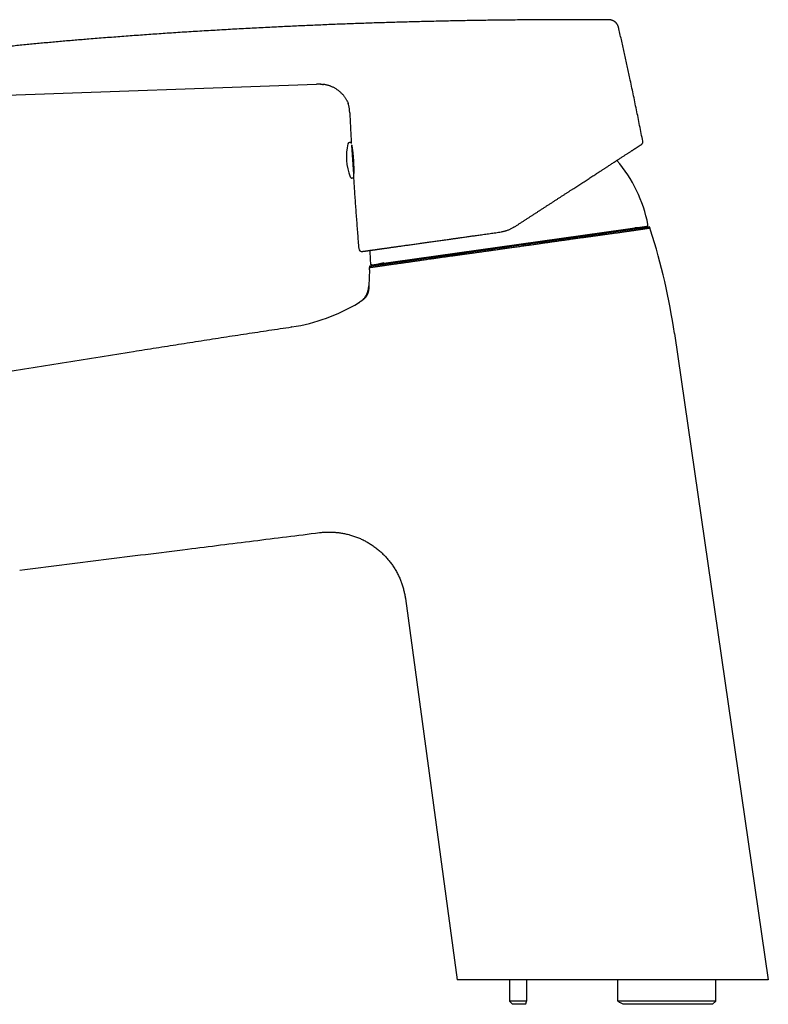
# Model space of a CAD drawing. Units: millimetres. Extents: x 8 to 729, y 12 to 502.
# Drawn here: x 107 to 229, y 342 to 502 of the extents above; entities that cross this region are included whole.
import ezdxf

# ---------------------------------------------------------------- set-up
doc = ezdxf.new("R2010")
doc.units = ezdxf.units.MM

msp = doc.modelspace()

# ---------------------------------------------------------------- linework, layer by layer
at = {"color": 7, "linetype": 'Continuous', "lineweight": 30}
for p, q in [((98.63, 490), (155.32, 491.98)), ((155.95, 491.99), (155.99, 491.99)), ((156.41, 491.96), (156.44, 491.95)), ((160.29, 489.28), (160.29, 489.26)), ((160.48, 488.81), (160.48, 488.79)), ((161.02, 482.09), (161.35, 477.38)), ((161.33, 476.73), (161.33, 476.73)), ((163.92, 462.38), (209.45, 468.78)), ((164.31, 462.64), (209.01, 468.92)), ((209.45, 468.78), (207.06, 468.65)), ((209.51, 468.6), (209.45, 468.78)), ((166.26, 462.92), (163.92, 462.38)), ((163.91, 461.81), (163.82, 459.18)), ((163.92, 462.38), (163.91, 462.19)), ((163.82, 459.18), (163.81, 459.18)), ((163.81, 459.16), (163.81, 459.18)), ((163.81, 459.17), (163.81, 459.18)), ((163.81, 459.17), (163.81, 459.16)), ((163.81, 459.16), (163.81, 459.14)), ((151.31, 452.52), (151.27, 452.52)), ((151.28, 452.51), (151.27, 452.52)), ((213.49, 451.46), (228.73, 346.36)), ((169.06, 411.08), (169.06, 411.07)), ((169.7, 408.67), (169.75, 408.35)), ((169.75, 408.35), (178.18, 346.36)), ((186.69, 346.36), (186.69, 342.86)), ((189.46, 346.36), (189.46, 342.86)), ((204.26, 342.86), (204.26, 346.36)), ((220.19, 342.86), (220.19, 346.36)), ((186.69, 342.86), (187.19, 342.36)), ((189.46, 342.86), (186.69, 342.86)), ((220.19, 342.86), (204.26, 342.86)), ((219.69, 342.36), (220.19, 342.86)), ((189.3, 342.36), (187.19, 342.36)), ((219.69, 342.36), (205.17, 342.36))]:
    msp.add_line(p, q, dxfattribs=at)
at = {"color": 7, "linetype": 'Continuous', "lineweight": 30, "flags": 128}
for points in [[(163.81, 459.16), (163.81, 459.16), (163.81, 459.16), (163.81, 459.16), (163.81, 459.16), (163.81, 459.16), (163.81, 459.16), (163.81, 459.16), (163.81, 459.16)], [(163.81, 459.16), (163.81, 459.16)]]:
    msp.add_lwpolyline(points, dxfattribs=at)
at = {"color": 7, "linetype": 'Continuous', "lineweight": 30}
for centre, radius, start, end in [((169.17, 480.22), 9, 166.5585, 201.4417), ((160.71, 482.24), 0.3, 27.4226, 166.5585), ((186.8, 464.78), 22.8, 11.081, 40.5521), ((161.07, 477.04), 0.3, 201.4417, 330.3519), ((208.98, 469.12), 0.2, 278, 11.0434), ((110.68, 436.54), 103.88, 8.2525, 17.7671), ((162.68, 465.29), 0.5, 184.7184, 278), ((186.8, 464.78), 22.8, 179.5125, 184.9191), ((164.28, 462.84), 0.2, 184.9566, 278), ((158.92, 461.98), 5, 358, 2.3544), ((147.03, 481.32), 29.11, 278.4618, 301.3126), ((160.56, 459.28), 3.25, 299.3777, 303.8725)]:
    msp.add_arc(centre, radius, start, end, dxfattribs=at)
for points, knots in [([(202.59, 502.47), (201.86, 502.47), (200.18, 502.48), (197.56, 502.49), (194.72, 502.48), (191.87, 502.47), (189.02, 502.45), (186.22, 502.42), (183.48, 502.39), (180.79, 502.35), (178.1, 502.3), (175.41, 502.24), (172.72, 502.18), (170.03, 502.11), (167.35, 502.03), (164.67, 501.95), (161.99, 501.86), (159.33, 501.76), (156.68, 501.65), (154.05, 501.54), (151.42, 501.42), (148.72, 501.29), (145.94, 501.15), (143.1, 501), (140.26, 500.84), (137.41, 500.67), (134.57, 500.5), (131.78, 500.32), (129.05, 500.13), (126.37, 499.94), (123.69, 499.74), (121.01, 499.54), (118.48, 499.34), (116.1, 499.14), (113.86, 498.95), (111.63, 498.75), (109.4, 498.54), (107.17, 498.32), (105.1, 498.11), (103.19, 497.92), (101.43, 497.73), (99.68, 497.53), (97.93, 497.33), (96.39, 497.15), (95.44, 497.03), (95.07, 496.99)], [0, 0, 0, 0, 0.0202681, 0.0466678, 0.0730791, 0.0995058, 0.1259514, 0.1524188, 0.1773956, 0.2023876, 0.2273833, 0.2523709, 0.2773383, 0.3022732, 0.3271683, 0.3520411, 0.3769171, 0.4018082, 0.4262658, 0.4507294, 0.4751947, 0.499661, 0.5260848, 0.5525132, 0.5789478, 0.6053896, 0.6318385, 0.6582926, 0.6832381, 0.7081852, 0.7331325, 0.7580789, 0.783025, 0.8038147, 0.8246069, 0.8454029, 0.8662042, 0.8870123, 0.907829, 0.9241919, 0.9405621, 0.9569393, 0.973314, 0.9896706, 1, 1, 1, 1]), ([(204.46, 500.99), (204.45, 501.04), (204.43, 501.12), (204.39, 501.25), (204.35, 501.38), (204.31, 501.5), (204.26, 501.61), (204.2, 501.71), (204.14, 501.8), (204.07, 501.89), (204, 501.97), (203.92, 502.05), (203.84, 502.12), (203.75, 502.19), (203.66, 502.24), (203.56, 502.3), (203.46, 502.34), (203.36, 502.38), (203.25, 502.41), (203.13, 502.44), (203, 502.46), (202.87, 502.47), (202.73, 502.47), (202.65, 502.47), (202.6, 502.47)], [0, 0, 0, 0, 0.0500202, 0.1000241, 0.1500307, 0.2000437, 0.2500291, 0.2916942, 0.3333671, 0.3750386, 0.4167048, 0.4583579, 0.4999969, 0.5416338, 0.5832838, 0.6249489, 0.6666222, 0.7082993, 0.7499693, 0.7999577, 0.8499699, 0.8999761, 0.9499803, 1, 1, 1, 1]), ([(208.34, 482.71), (208.17, 483.57), (207.83, 485.28), (207.31, 487.84), (206.78, 490.41), (206.27, 492.78), (205.8, 494.97), (205.36, 496.98), (204.91, 498.99), (204.61, 500.33), (204.46, 500.99)], [0, 0, 0, 0, 0.14, 0.28, 0.42, 0.56, 0.67, 0.78, 0.89, 1, 1, 1, 1]), ([(155.99, 491.99), (155.99, 491.99), (155.91, 491.99), (155.76, 491.99), (155.54, 491.98), (155.39, 491.98), (155.32, 491.98)], [0, 0, 0, 0, 0.024428, 0.349623, 0.6748, 1, 1, 1, 1]), ([(155.95, 491.99), (155.97, 491.99), (156.06, 491.99), (156.21, 491.98), (156.35, 491.97), (156.43, 491.96), (156.45, 491.95)], [0, 0, 0, 0, 0.135241, 0.515959, 0.896717, 1, 1, 1, 1]), ([(160.29, 489.26), (160.29, 489.27), (160.26, 489.33), (160.2, 489.46), (160.1, 489.63), (159.99, 489.8), (159.87, 489.96), (159.75, 490.12), (159.62, 490.27), (159.48, 490.42), (159.34, 490.56), (159.19, 490.69), (159.04, 490.83), (158.87, 490.96), (158.69, 491.1), (158.5, 491.22), (158.31, 491.34), (158.11, 491.44), (157.91, 491.54), (157.71, 491.63), (157.51, 491.71), (157.3, 491.78), (157.08, 491.84), (156.86, 491.89), (156.64, 491.93), (156.49, 491.95), (156.41, 491.96), (156.41, 491.96)], [0, 0, 0, 0, 0.003342, 0.043928, 0.084524, 0.125139, 0.165769, 0.206401, 0.247019, 0.287628, 0.328237, 0.368848, 0.409463, 0.454949, 0.500434, 0.54592, 0.591408, 0.636903, 0.681587, 0.726262, 0.770925, 0.81558, 0.861052, 0.906532, 0.952017, 0.997504, 1, 1, 1, 1]), ([(160.29, 489.27), (160.29, 489.27), (160.33, 489.2), (160.38, 489.08), (160.43, 488.93), (160.47, 488.84), (160.48, 488.8), (160.48, 488.79)], [0, 0, 0, 0, 0.056963, 0.450792, 0.713684, 0.976836, 1, 1, 1, 1]), ([(160.71, 487.34), (160.7, 487.4), (160.7, 487.54), (160.68, 487.74), (160.66, 487.94), (160.64, 488.14), (160.61, 488.33), (160.56, 488.53), (160.51, 488.71), (160.47, 488.83), (160.45, 488.89)], [0, 0, 0, 0, 0.127007, 0.254004, 0.381007, 0.508007, 0.634971, 0.761948, 0.888939, 1, 1, 1, 1]), ([(160.71, 487.34), (160.74, 486.61), (160.83, 485), (160.92, 483.34), (160.97, 482.42), (160.98, 482.38)], [0, 0, 0, 0, 0.440706, 0.976603, 1, 1, 1, 1]), ([(161.01, 482.15), (161.01, 482.14), (161.02, 482.11), (161.03, 482.06), (161.04, 482), (161.05, 481.94), (161.06, 481.88), (161.07, 481.81), (161.08, 481.74), (161.09, 481.68), (161.1, 481.62), (161.11, 481.56), (161.11, 481.5), (161.12, 481.45), (161.13, 481.39), (161.14, 481.32), (161.15, 481.24), (161.16, 481.16), (161.17, 481.07), (161.19, 480.97), (161.2, 480.86), (161.21, 480.75), (161.22, 480.64), (161.24, 480.52), (161.25, 480.39), (161.26, 480.24), (161.28, 480.1), (161.29, 479.95), (161.3, 479.81), (161.31, 479.67), (161.32, 479.52), (161.33, 479.37), (161.33, 479.23), (161.34, 479.08), (161.35, 478.94), (161.35, 478.79), (161.35, 478.65), (161.36, 478.51), (161.36, 478.37), (161.36, 478.25), (161.36, 478.13), (161.36, 478.01), (161.36, 477.9), (161.36, 477.8), (161.36, 477.69), (161.36, 477.59), (161.35, 477.5), (161.35, 477.4), (161.35, 477.32), (161.35, 477.24), (161.35, 477.18), (161.34, 477.12), (161.34, 477.07), (161.34, 477.02), (161.34, 476.98), (161.34, 476.95), (161.34, 476.93), (161.34, 476.91), (161.33, 476.89), (161.33, 476.87), (161.33, 476.85), (161.33, 476.83), (161.33, 476.81), (161.33, 476.79), (161.33, 476.78), (161.33, 476.77), (161.33, 476.76), (161.33, 476.76), (161.33, 476.76)], [0, 0, 0, 0, 0.014797, 0.031995, 0.048503, 0.064324, 0.081081, 0.096764, 0.111374, 0.124914, 0.137383, 0.148588, 0.158761, 0.168467, 0.179013, 0.190667, 0.203245, 0.216746, 0.23117, 0.24652, 0.262424, 0.278342, 0.294057, 0.309571, 0.329422, 0.348944, 0.368141, 0.38702, 0.405586, 0.424058, 0.442729, 0.461561, 0.480515, 0.499597, 0.518815, 0.538171, 0.557651, 0.576852, 0.595611, 0.61393, 0.631812, 0.649259, 0.666274, 0.682998, 0.700201, 0.717646, 0.735677, 0.754297, 0.773509, 0.788881, 0.803703, 0.817855, 0.831332, 0.847504, 0.862575, 0.86833, 0.874848, 0.88226, 0.890563, 0.899932, 0.910221, 0.92143, 0.933553, 0.94659, 0.960281, 0.974848, 0.990293, 1, 1, 1, 1]), ([(187.39, 468.73), (187.52, 468.82), (187.8, 469), (188.22, 469.27), (188.63, 469.54), (189.04, 469.81), (189.45, 470.07), (189.85, 470.33), (190.25, 470.59), (190.63, 470.84), (191.01, 471.09), (191.39, 471.33), (191.79, 471.59), (192.19, 471.85), (192.61, 472.12), (193.03, 472.39), (193.44, 472.66), (193.85, 472.93), (194.25, 473.19), (194.66, 473.45), (195.05, 473.71), (195.44, 473.96), (195.82, 474.21), (196.19, 474.45), (196.56, 474.69), (196.93, 474.93), (197.28, 475.16), (197.63, 475.38), (197.96, 475.6), (198.29, 475.82), (198.62, 476.03), (198.95, 476.24), (199.28, 476.45), (199.6, 476.66), (199.91, 476.87), (200.22, 477.07), (200.53, 477.27), (200.83, 477.46), (201.12, 477.65), (201.41, 477.84), (201.66, 478), (201.87, 478.14), (202.04, 478.25), (202.22, 478.36), (202.38, 478.47), (202.55, 478.58), (202.75, 478.71), (202.97, 478.85), (203.21, 479.01), (203.46, 479.17), (203.71, 479.33), (203.95, 479.49), (204.19, 479.65), (204.43, 479.8), (204.65, 479.94), (204.87, 480.09), (205.08, 480.23), (205.29, 480.36), (205.49, 480.49), (205.68, 480.61), (205.87, 480.73), (206.04, 480.85), (206.21, 480.96), (206.37, 481.06), (206.51, 481.15), (206.64, 481.23), (206.76, 481.31), (206.88, 481.39), (206.99, 481.46), (207.1, 481.53), (207.2, 481.6), (207.31, 481.67), (207.41, 481.73), (207.5, 481.79), (207.59, 481.85), (207.67, 481.9), (207.75, 481.95), (207.82, 482), (207.88, 482.04), (207.94, 482.08), (207.99, 482.11), (208.03, 482.14), (208.06, 482.16), (208.08, 482.17), (208.1, 482.19), (208.12, 482.19), (208.12, 482.2), (208.12, 482.2)], [0, 0, 0, 0, 0.013174, 0.026325, 0.039456, 0.052571, 0.065675, 0.078772, 0.091116, 0.10346, 0.115807, 0.128161, 0.140503, 0.154251, 0.167974, 0.181677, 0.195366, 0.209043, 0.222715, 0.236385, 0.250059, 0.263142, 0.276197, 0.289227, 0.302238, 0.315233, 0.328216, 0.340451, 0.352682, 0.364914, 0.377188, 0.389586, 0.401962, 0.41432, 0.426663, 0.438994, 0.451319, 0.463419, 0.47552, 0.487625, 0.499736, 0.507293, 0.514826, 0.522334, 0.529819, 0.537282, 0.544724, 0.556377, 0.567983, 0.579546, 0.591891, 0.604196, 0.616464, 0.6287, 0.64091, 0.653098, 0.665268, 0.677425, 0.689574, 0.70172, 0.71365, 0.725587, 0.737534, 0.749496, 0.759627, 0.769729, 0.779804, 0.789855, 0.799886, 0.809898, 0.819895, 0.830879, 0.841851, 0.852817, 0.86378, 0.874745, 0.886434, 0.89811, 0.909777, 0.92144, 0.933103, 0.944771, 0.955783, 0.966807, 0.977849, 0.988912, 1, 1, 1, 1]), ([(208.12, 482.2), (208.13, 482.21), (208.16, 482.22), (208.2, 482.26), (208.23, 482.29), (208.26, 482.33), (208.29, 482.37), (208.31, 482.42), (208.33, 482.47), (208.34, 482.52), (208.35, 482.57), (208.35, 482.62), (208.35, 482.67), (208.34, 482.7), (208.34, 482.71)], [0, 0, 0, 0, 0.079592, 0.161151, 0.244356, 0.328839, 0.414197, 0.499999, 0.5858, 0.671158, 0.755642, 0.838847, 0.920408, 1, 1, 1, 1]), ([(161.33, 476.76), (161.33, 476.76), (161.33, 476.74), (161.33, 476.73), (161.33, 476.73)], [0, 0, 0, 0, 0.501269, 1, 1, 1, 1]), ([(161.33, 476.73), (161.37, 476.14), (161.46, 474.75), (161.62, 472.54), (161.79, 470.11), (161.98, 467.68), (162.11, 466.06), (162.18, 465.25)], [0, 0, 0, 0, 0.152726, 0.364553, 0.576375, 0.788191, 1, 1, 1, 1]), ([(162.75, 464.8), (162.75, 464.8), (162.75, 464.8), (162.76, 464.8), (162.78, 464.8), (162.81, 464.8), (162.85, 464.81), (162.89, 464.82), (162.93, 464.82), (162.97, 464.83), (163.01, 464.83), (163.06, 464.84), (163.11, 464.85), (163.16, 464.85), (163.23, 464.86), (163.32, 464.88), (163.42, 464.89), (163.52, 464.9), (163.64, 464.92), (163.76, 464.94), (163.89, 464.96), (164.03, 464.98), (164.17, 465), (164.3, 465.01), (164.41, 465.03), (164.5, 465.04), (164.59, 465.05), (164.68, 465.07), (164.77, 465.08), (164.87, 465.09), (164.99, 465.11), (165.15, 465.13), (165.34, 465.16), (165.53, 465.19), (165.72, 465.21), (165.9, 465.24), (166.1, 465.27), (166.3, 465.29), (166.5, 465.32), (166.73, 465.36), (166.98, 465.39), (167.25, 465.43), (167.52, 465.47), (167.81, 465.51), (168.1, 465.55), (168.39, 465.59), (168.69, 465.63), (169, 465.67), (169.32, 465.72), (169.66, 465.77), (170.01, 465.82), (170.37, 465.87), (170.74, 465.92), (171.11, 465.97), (171.49, 466.02), (171.86, 466.08), (172.23, 466.13), (172.61, 466.18), (172.99, 466.23), (173.37, 466.29), (173.75, 466.34), (174.14, 466.4), (174.53, 466.45), (174.93, 466.51), (175.33, 466.56), (175.73, 466.62), (176.13, 466.68), (176.54, 466.73), (176.88, 466.78), (177.16, 466.82), (177.36, 466.85), (177.57, 466.88), (177.78, 466.91), (177.99, 466.94), (178.2, 466.97), (178.46, 467), (178.79, 467.05), (179.18, 467.11), (179.56, 467.16), (179.92, 467.21), (180.28, 467.26), (180.63, 467.31), (180.99, 467.36), (181.33, 467.41), (181.72, 467.46), (182.13, 467.52), (182.59, 467.58), (183.05, 467.65), (183.51, 467.71), (183.97, 467.78), (184.43, 467.84), (184.89, 467.91), (185.2, 467.95), (185.36, 467.97)], [0, 0, 0, 0, 0.012249, 0.024482, 0.036702, 0.048914, 0.061121, 0.07333, 0.081554, 0.089781, 0.098013, 0.106252, 0.114497, 0.123082, 0.131798, 0.143986, 0.156161, 0.168328, 0.180491, 0.192654, 0.204604, 0.216562, 0.228532, 0.240518, 0.246983, 0.253441, 0.259895, 0.266344, 0.272789, 0.27923, 0.28567, 0.29747, 0.309267, 0.321065, 0.331604, 0.342148, 0.352703, 0.363269, 0.373947, 0.384732, 0.397655, 0.410563, 0.423462, 0.436355, 0.449249, 0.461917, 0.474595, 0.487288, 0.5, 0.513733, 0.527442, 0.541133, 0.554813, 0.568488, 0.582163, 0.595063, 0.607974, 0.620901, 0.633794, 0.646481, 0.65915, 0.671804, 0.684449, 0.69709, 0.70973, 0.72215, 0.734578, 0.747021, 0.759482, 0.7657, 0.771913, 0.778121, 0.784326, 0.790526, 0.796724, 0.80292, 0.814274, 0.825626, 0.836978, 0.847118, 0.857263, 0.867417, 0.877582, 0.887505, 0.897124, 0.909993, 0.922849, 0.935697, 0.948543, 0.961391, 0.974247, 0.987115, 1, 1, 1, 1]), ([(172.19, 463.36), (172.33, 463.38), (172.6, 463.42), (173.01, 463.48), (173.41, 463.54), (173.76, 463.59), (174.04, 463.63), (174.25, 463.66), (174.47, 463.69), (174.68, 463.72), (174.89, 463.75), (175.13, 463.78), (175.41, 463.82), (175.74, 463.87), (176.08, 463.92), (176.42, 463.97), (176.76, 464.01), (177.08, 464.06), (177.34, 464.09), (177.49, 464.11), (177.55, 464.12), (177.57, 464.12), (177.58, 464.13), (177.6, 464.13), (177.61, 464.13), (177.63, 464.13), (177.66, 464.14), (177.71, 464.15), (177.79, 464.16), (177.88, 464.17), (177.99, 464.18), (178.1, 464.2), (178.22, 464.22), (178.36, 464.23), (178.51, 464.25), (178.67, 464.28), (178.83, 464.3), (179.01, 464.32), (179.19, 464.35), (179.39, 464.38), (179.6, 464.4), (179.82, 464.43), (180.05, 464.47), (180.28, 464.5), (180.49, 464.53), (180.64, 464.55), (180.74, 464.56), (180.82, 464.57), (180.91, 464.58), (181.07, 464.61), (181.3, 464.64), (181.59, 464.68), (181.87, 464.72), (182.17, 464.76), (182.46, 464.8), (182.75, 464.84), (182.97, 464.87), (183.15, 464.89), (183.27, 464.91), (183.38, 464.93), (183.5, 464.94), (183.61, 464.96), (183.73, 464.98), (183.91, 465), (184.16, 465.04), (184.48, 465.08), (184.82, 465.13), (185.17, 465.18), (185.53, 465.23), (185.9, 465.28), (186.28, 465.33), (186.67, 465.39), (187.08, 465.45), (187.49, 465.5), (187.91, 465.56), (188.35, 465.63), (188.78, 465.69), (189.19, 465.75), (189.49, 465.79), (189.69, 465.82), (189.78, 465.83), (189.88, 465.84), (189.97, 465.86), (190.07, 465.87), (190.16, 465.88), (190.35, 465.91), (190.63, 465.95), (191, 466), (191.37, 466.06), (191.72, 466.11), (192.06, 466.15), (192.39, 466.2), (192.72, 466.25), (193.05, 466.3), (193.38, 466.34), (193.7, 466.39), (194, 466.43), (194.3, 466.47), (194.58, 466.51), (194.85, 466.55), (195.11, 466.59), (195.36, 466.62), (195.6, 466.66), (195.84, 466.69), (196.07, 466.72), (196.22, 466.74), (196.3, 466.76), (196.32, 466.76), (196.34, 466.76), (196.36, 466.76), (196.38, 466.77), (196.4, 466.77), (196.54, 466.79), (196.81, 466.83), (197.2, 466.88), (197.59, 466.94), (197.97, 466.99), (198.33, 467.04), (198.67, 467.09), (198.93, 467.12), (199.08, 467.14), (199.14, 467.15), (199.15, 467.15), (199.17, 467.16), (199.18, 467.16), (199.19, 467.16), (199.21, 467.16), (199.22, 467.16), (199.25, 467.17), (199.29, 467.17), (199.36, 467.18), (199.44, 467.19), (199.53, 467.21), (199.64, 467.22), (199.75, 467.24), (199.87, 467.25), (200, 467.27), (200.13, 467.29), (200.27, 467.31), (200.41, 467.33), (200.56, 467.35), (200.71, 467.37), (200.88, 467.39), (201.04, 467.41), (201.22, 467.44), (201.4, 467.46), (201.55, 467.48), (201.67, 467.5), (201.76, 467.51), (201.85, 467.53), (201.92, 467.54), (201.99, 467.55), (202.06, 467.56), (202.13, 467.56), (202.24, 467.58), (202.4, 467.6), (202.65, 467.64), (202.93, 467.67), (203.23, 467.72), (203.53, 467.76), (203.81, 467.8), (204.08, 467.83), (204.33, 467.87), (204.58, 467.9), (204.81, 467.94), (205.04, 467.97), (205.23, 468), (205.41, 468.02), (205.56, 468.04), (205.71, 468.06), (205.85, 468.08), (205.98, 468.1), (206.12, 468.12), (206.25, 468.14), (206.39, 468.16), (206.53, 468.18), (206.67, 468.2), (206.81, 468.22), (206.94, 468.24), (207.07, 468.26), (207.19, 468.28), (207.29, 468.29), (207.37, 468.3), (207.42, 468.31), (207.46, 468.32), (207.47, 468.32), (207.48, 468.32), (207.49, 468.32), (207.5, 468.32), (207.54, 468.33), (207.62, 468.34), (207.72, 468.36), (207.82, 468.37), (207.91, 468.38), (207.99, 468.4), (208.07, 468.41), (208.14, 468.42), (208.2, 468.43), (208.26, 468.44), (208.32, 468.44), (208.37, 468.45), (208.42, 468.46), (208.46, 468.47), (208.5, 468.47), (208.53, 468.48), (208.57, 468.48), (208.59, 468.48), (208.6, 468.49), (208.61, 468.49), (208.61, 468.49), (208.61, 468.49), (208.61, 468.49), (208.65, 468.49), (208.73, 468.51), (208.84, 468.52), (208.94, 468.54), (209.02, 468.55), (209.09, 468.56), (209.16, 468.57), (209.2, 468.57), (209.25, 468.58), (209.29, 468.58), (209.34, 468.59), (209.38, 468.6), (209.43, 468.6), (209.46, 468.6), (209.49, 468.6), (209.51, 468.6), (209.51, 468.6), (209.51, 468.6)], [0, 0, 0, 0, 0.010125, 0.02011, 0.029954, 0.039657, 0.044684, 0.049672, 0.054622, 0.059533, 0.064242, 0.068827, 0.075897, 0.083197, 0.090729, 0.098493, 0.105515, 0.112718, 0.119204, 0.122101, 0.122428, 0.122756, 0.123083, 0.123411, 0.123739, 0.124068, 0.124397, 0.12581, 0.12747, 0.129377, 0.131532, 0.133934, 0.136533, 0.139372, 0.142448, 0.145764, 0.149163, 0.152782, 0.156619, 0.160675, 0.164951, 0.169363, 0.173986, 0.17882, 0.183865, 0.186194, 0.188074, 0.189762, 0.191439, 0.193103, 0.199529, 0.205113, 0.210554, 0.216561, 0.222382, 0.228016, 0.233465, 0.235851, 0.238199, 0.24051, 0.242783, 0.245019, 0.247217, 0.249377, 0.255529, 0.261906, 0.268509, 0.275337, 0.282391, 0.289538, 0.296903, 0.304486, 0.312286, 0.320303, 0.328539, 0.336991, 0.345661, 0.353471, 0.361449, 0.363263, 0.365086, 0.366917, 0.368757, 0.370605, 0.372462, 0.374327, 0.381815, 0.389129, 0.396268, 0.403233, 0.410023, 0.416639, 0.423079, 0.429963, 0.436634, 0.443095, 0.449344, 0.455383, 0.461209, 0.466825, 0.472229, 0.477422, 0.482404, 0.48764, 0.492621, 0.496792, 0.497248, 0.497701, 0.498152, 0.4986, 0.499046, 0.49949, 0.499931, 0.508199, 0.516626, 0.52521, 0.533952, 0.541776, 0.549722, 0.556815, 0.559967, 0.560277, 0.560588, 0.560899, 0.56121, 0.561521, 0.561832, 0.562144, 0.562455, 0.563807, 0.565417, 0.567287, 0.569417, 0.571806, 0.574405, 0.577254, 0.580353, 0.583703, 0.586909, 0.590316, 0.593923, 0.59773, 0.601736, 0.605866, 0.610189, 0.614705, 0.619414, 0.621841, 0.624316, 0.626499, 0.628313, 0.630119, 0.631918, 0.63371, 0.635493, 0.64105, 0.646533, 0.655275, 0.66382, 0.672169, 0.680322, 0.688279, 0.696039, 0.703603, 0.710971, 0.718143, 0.725118, 0.730461, 0.735683, 0.740783, 0.745763, 0.750621, 0.755467, 0.760517, 0.76577, 0.771228, 0.77689, 0.782755, 0.788086, 0.793574, 0.79922, 0.803033, 0.806915, 0.810388, 0.810847, 0.811306, 0.811767, 0.812228, 0.812691, 0.813154, 0.818532, 0.823686, 0.828618, 0.833326, 0.837811, 0.841999, 0.845972, 0.849729, 0.853272, 0.856657, 0.85982, 0.862759, 0.865476, 0.867969, 0.870454, 0.872669, 0.874395, 0.875088, 0.875194, 0.875298, 0.875401, 0.875503, 0.875605, 0.884211, 0.892588, 0.900735, 0.908653, 0.916342, 0.922222, 0.92796, 0.933557, 0.939102, 0.94495, 0.953772, 0.962734, 0.971838, 0.981084, 0.990471, 1, 1, 1, 1]), ([(186.42, 468.24), (186.35, 468.22), (186.21, 468.17), (186, 468.11), (185.79, 468.05), (185.57, 468.01), (185.43, 467.98), (185.36, 467.97)], [0, 0, 0, 0, 0.201108, 0.401643, 0.601625, 0.801071, 1, 1, 1, 1]), ([(187.39, 468.73), (187.32, 468.69), (187.2, 468.61), (187.01, 468.51), (186.81, 468.41), (186.62, 468.32), (186.49, 468.27), (186.42, 468.24)], [0, 0, 0, 0, 0.205384, 0.408062, 0.608048, 0.805355, 1, 1, 1, 1]), ([(166.7, 462.58), (166.78, 462.59), (166.94, 462.62), (167.19, 462.65), (167.44, 462.69), (167.71, 462.72), (167.95, 462.76), (168.18, 462.79), (168.39, 462.82), (168.63, 462.85), (168.84, 462.88), (169, 462.91), (169.07, 462.92), (169.09, 462.92), (169.1, 462.92), (169.11, 462.92), (169.12, 462.92), (169.12, 462.92), (169.15, 462.93), (169.2, 462.93), (169.27, 462.94), (169.35, 462.96), (169.43, 462.97), (169.52, 462.98), (169.62, 462.99), (169.73, 463.01), (169.84, 463.03), (169.97, 463.04), (170.11, 463.06), (170.25, 463.08), (170.41, 463.1), (170.57, 463.13), (170.74, 463.15), (170.92, 463.18), (171.11, 463.2), (171.31, 463.23), (171.52, 463.26), (171.73, 463.29), (171.96, 463.32), (172.12, 463.35), (172.19, 463.36)], [0, 0, 0, 0, 0.056, 0.112, 0.167999, 0.223999, 0.279999, 0.321065, 0.362132, 0.403199, 0.457406, 0.481258, 0.491753, 0.493127, 0.494501, 0.495876, 0.49725, 0.498624, 0.499999, 0.511941, 0.524865, 0.53877, 0.553655, 0.569522, 0.586369, 0.604197, 0.624942, 0.646873, 0.669991, 0.694295, 0.719787, 0.746466, 0.774332, 0.803384, 0.833623, 0.86505, 0.89707, 0.930235, 0.964545, 1, 1, 1, 1]), ([(163.91, 462.19), (163.91, 462.19), (163.92, 462.19), (163.93, 462.19), (163.96, 462.19), (164.01, 462.2), (164.06, 462.21), (164.13, 462.22), (164.2, 462.23), (164.28, 462.24), (164.36, 462.25), (164.44, 462.26), (164.5, 462.27), (164.56, 462.28), (164.59, 462.28), (164.6, 462.28), (164.61, 462.28), (164.61, 462.29), (164.61, 462.29), (164.62, 462.29), (164.62, 462.29), (164.65, 462.29), (164.72, 462.3), (164.82, 462.31), (164.92, 462.33), (165.02, 462.34), (165.12, 462.36), (165.23, 462.37), (165.33, 462.39), (165.42, 462.4), (165.52, 462.41), (165.61, 462.43), (165.7, 462.44), (165.78, 462.45), (165.87, 462.47), (165.96, 462.48), (166.06, 462.49), (166.14, 462.5), (166.23, 462.52), (166.3, 462.53), (166.38, 462.54), (166.44, 462.55), (166.51, 462.56), (166.57, 462.56), (166.62, 462.57), (166.66, 462.58), (166.69, 462.58), (166.7, 462.58)], [0, 0, 0, 0, 0.045511, 0.091279, 0.137303, 0.183584, 0.230121, 0.276915, 0.318306, 0.359895, 0.401683, 0.429373, 0.457148, 0.481663, 0.49247, 0.493684, 0.494898, 0.496112, 0.497327, 0.498541, 0.499756, 0.500971, 0.533952, 0.565847, 0.596658, 0.626384, 0.655024, 0.68258, 0.709051, 0.732363, 0.754763, 0.776251, 0.796828, 0.816493, 0.835247, 0.855451, 0.874478, 0.892328, 0.909, 0.924496, 0.938814, 0.951954, 0.963918, 0.974704, 0.984313, 0.992745, 1, 1, 1, 1]), ([(163.81, 458.84), (163.81, 458.84), (163.81, 458.83), (163.81, 458.82), (163.8, 458.81), (163.8, 458.8), (163.8, 458.79), (163.8, 458.78), (163.8, 458.77), (163.8, 458.76), (163.8, 458.75), (163.8, 458.74), (163.8, 458.73), (163.8, 458.72), (163.8, 458.7), (163.79, 458.68), (163.79, 458.64), (163.78, 458.6), (163.78, 458.55), (163.77, 458.49), (163.76, 458.43), (163.75, 458.36), (163.73, 458.31), (163.72, 458.25), (163.7, 458.19), (163.69, 458.13), (163.67, 458.09), (163.66, 458.05), (163.65, 458.01), (163.63, 457.96), (163.61, 457.91), (163.58, 457.85), (163.55, 457.79), (163.52, 457.73), (163.49, 457.67), (163.46, 457.61), (163.43, 457.57), (163.4, 457.53), (163.39, 457.5), (163.37, 457.48), (163.36, 457.46), (163.35, 457.44), (163.33, 457.42), (163.31, 457.4), (163.29, 457.36), (163.26, 457.33), (163.23, 457.29), (163.19, 457.24), (163.14, 457.19), (163.1, 457.15), (163.05, 457.1), (163.02, 457.07), (162.98, 457.04), (162.95, 457.01), (162.91, 456.97), (162.88, 456.94), (162.84, 456.91), (162.8, 456.88), (162.76, 456.85), (162.72, 456.82), (162.68, 456.79), (162.64, 456.76), (162.61, 456.73), (162.57, 456.71), (162.54, 456.69), (162.51, 456.67), (162.48, 456.65), (162.46, 456.63), (162.43, 456.62), (162.4, 456.6), (162.38, 456.58), (162.37, 456.58), (162.37, 456.58)], [0, 0, 0, 0, 0.013999, 0.026275, 0.036865, 0.043733, 0.049714, 0.054861, 0.059249, 0.063005, 0.066321, 0.069475, 0.07278, 0.077858, 0.083675, 0.090326, 0.102127, 0.116356, 0.13317, 0.152667, 0.174784, 0.196569, 0.21677, 0.235392, 0.256931, 0.275893, 0.29198, 0.305082, 0.319336, 0.337068, 0.358317, 0.380005, 0.402004, 0.424293, 0.446896, 0.469838, 0.492153, 0.504187, 0.514358, 0.522655, 0.529128, 0.536344, 0.545699, 0.556496, 0.56922, 0.583881, 0.600489, 0.617954, 0.643672, 0.666009, 0.684948, 0.700504, 0.715337, 0.73165, 0.748982, 0.765848, 0.782671, 0.799978, 0.817765, 0.83592, 0.85558, 0.875604, 0.89119, 0.907552, 0.921437, 0.936758, 0.952525, 0.961965, 0.972581, 0.984951, 0.998047, 1, 1, 1, 1]), ([(163.19, 457.38), (163.22, 457.42), (163.28, 457.5), (163.36, 457.63), (163.43, 457.76), (163.5, 457.88), (163.55, 458.01), (163.6, 458.13), (163.63, 458.22), (163.64, 458.26)], [0, 0, 0, 0, 0.155777, 0.30724, 0.454393, 0.597241, 0.735788, 0.870039, 1, 1, 1, 1]), ([(163.64, 458.26), (163.65, 458.28), (163.67, 458.33), (163.69, 458.41), (163.71, 458.49), (163.74, 458.59), (163.76, 458.69), (163.77, 458.8), (163.79, 458.91), (163.8, 459.04), (163.81, 459.12), (163.81, 459.16)], [0, 0, 0, 0, 0.079397, 0.167017, 0.26286, 0.366927, 0.479219, 0.597512, 0.72374, 0.857903, 1, 1, 1, 1]), ([(163.82, 459.18), (163.82, 459.12), (163.82, 459.01), (163.81, 458.89), (163.81, 458.84)], [0, 0, 0, 0, 0.527919, 1, 1, 1, 1]), ([(162.2, 456.47), (162.19, 456.47), (162.18, 456.46), (162.17, 456.46), (162.16, 456.45), (162.16, 456.45), (162.16, 456.45), (162.15, 456.45), (162.15, 456.45), (162.15, 456.45)], [0, 0, 0, 0, 0.151092, 0.317, 0.500035, 0.625377, 0.750265, 0.875029, 1, 1, 1, 1]), ([(162.2, 456.47), (162.2, 456.47), (162.2, 456.48), (162.21, 456.48), (162.22, 456.48), (162.23, 456.49), (162.24, 456.5), (162.25, 456.5), (162.26, 456.51), (162.27, 456.51), (162.28, 456.52), (162.29, 456.53), (162.3, 456.53), (162.31, 456.54), (162.32, 456.55), (162.33, 456.55), (162.33, 456.55), (162.34, 456.56), (162.34, 456.56), (162.35, 456.56), (162.35, 456.57), (162.36, 456.57), (162.36, 456.57), (162.37, 456.58), (162.37, 456.58), (162.37, 456.58)], [0, 0, 0, 0, 0.031995, 0.062571, 0.0919, 0.120178, 0.186524, 0.206815, 0.226539, 0.245952, 0.314709, 0.338204, 0.362542, 0.388049, 0.453586, 0.477473, 0.502547, 0.528902, 0.575921, 0.625989, 0.679376, 0.736307, 0.796966, 0.919387, 1, 1, 1, 1]), ([(163.19, 457.38), (163.16, 457.33), (163.09, 457.23), (162.97, 457.09), (162.84, 456.96), (162.69, 456.82), (162.54, 456.69), (162.42, 456.62), (162.37, 456.58)], [0, 0, 0, 0, 0.153439, 0.312162, 0.476175, 0.645482, 0.820089, 1, 1, 1, 1]), ([(92.9, 443.31), (94.71, 443.6), (98.34, 444.17), (103.79, 445.04), (109.24, 445.92), (114.68, 446.8), (120.13, 447.67), (124.98, 448.45), (129.24, 449.13), (132.91, 449.71), (136.58, 450.28), (140.25, 450.85), (143.92, 451.42), (147.59, 451.97), (150.04, 452.34), (151.27, 452.52)], [0, 0, 0, 0, 0.093357, 0.1867104, 0.2800598, 0.3734046, 0.4667443, 0.5600784, 0.6229327, 0.6857843, 0.7486329, 0.8114787, 0.8743217, 0.9371621, 1, 1, 1, 1]), ([(107.08, 412.95), (109.35, 413.24), (113.9, 413.82), (120.72, 414.68), (127.54, 415.54), (135.66, 416.55), (145.09, 417.73), (152.23, 418.62), (155.81, 419.07)], [0, 0, 0, 0, 0.140004, 0.280007, 0.420008, 0.560008, 0.780006, 1, 1, 1, 1]), ([(155.81, 419.07), (155.87, 419.08), (156.02, 419.1), (156.28, 419.12), (156.58, 419.14), (156.87, 419.16), (157.17, 419.17), (157.46, 419.17), (157.64, 419.16), (157.73, 419.16)], [0, 0, 0, 0, 0.091766, 0.245915, 0.400069, 0.554224, 0.708381, 0.862542, 1, 1, 1, 1]), ([(157.73, 419.16), (157.83, 419.16), (158.03, 419.15), (158.32, 419.13), (158.62, 419.1), (158.92, 419.07), (159.23, 419.03), (159.55, 418.98), (159.88, 418.91), (160.21, 418.84), (160.54, 418.76), (160.86, 418.67), (161.18, 418.57), (161.5, 418.46), (161.82, 418.35), (162.13, 418.22), (162.44, 418.09), (162.75, 417.95), (163.05, 417.8), (163.35, 417.64), (163.64, 417.48), (163.93, 417.31), (164.22, 417.12), (164.5, 416.93), (164.79, 416.72), (165.07, 416.51), (165.34, 416.29), (165.61, 416.06), (165.87, 415.83), (166.12, 415.59), (166.35, 415.35), (166.58, 415.11), (166.81, 414.85), (167.03, 414.6), (167.24, 414.33), (167.44, 414.07), (167.64, 413.79), (167.83, 413.5), (168.02, 413.2), (168.2, 412.9), (168.37, 412.59), (168.53, 412.28), (168.69, 411.96), (168.83, 411.64), (168.96, 411.35), (169.03, 411.16), (169.06, 411.08)], [0, 0, 0, 0, 0.019472, 0.039907, 0.060341, 0.080775, 0.10121, 0.124015, 0.146821, 0.169626, 0.192431, 0.215236, 0.238041, 0.260846, 0.283651, 0.306457, 0.329262, 0.352067, 0.374873, 0.397678, 0.420484, 0.44329, 0.466096, 0.489988, 0.513881, 0.537773, 0.561666, 0.585558, 0.609451, 0.632257, 0.655064, 0.67787, 0.700676, 0.723483, 0.746289, 0.769095, 0.791901, 0.815792, 0.839684, 0.863576, 0.887468, 0.911359, 0.935251, 0.959143, 0.983036, 1, 1, 1, 1]), ([(169.06, 411.08), (169.08, 411.03), (169.14, 410.87), (169.23, 410.6), (169.33, 410.27), (169.43, 409.95), (169.51, 409.62), (169.58, 409.31), (169.64, 408.99), (169.7, 408.67), (169.73, 408.46), (169.75, 408.35)], [0, 0, 0, 0, 0.0593059, 0.181226, 0.3031531, 0.4250877, 0.5400618, 0.6550416, 0.770026, 0.885013, 1, 1, 1, 1]), ([(228.73, 346.36), (228.73, 346.36), (228.73, 346.36), (228.71, 346.36), (228.69, 346.36), (228.65, 346.36), (228.6, 346.36), (228.54, 346.36), (228.48, 346.36), (228.4, 346.36), (228.32, 346.36), (228.22, 346.36), (228.12, 346.36), (228.01, 346.36), (227.89, 346.36), (227.75, 346.36), (227.61, 346.36), (227.47, 346.36), (227.31, 346.36), (227.15, 346.36), (226.97, 346.36), (226.79, 346.36), (226.59, 346.36), (226.37, 346.36), (226.15, 346.36), (225.91, 346.36), (225.67, 346.36), (225.42, 346.36), (225.17, 346.36), (224.92, 346.36), (224.65, 346.36), (224.38, 346.36), (224.1, 346.36), (223.82, 346.36), (223.52, 346.36), (223.22, 346.36), (222.91, 346.36), (222.6, 346.36), (222.28, 346.36), (221.95, 346.36), (221.62, 346.36), (221.27, 346.36), (220.91, 346.36), (220.53, 346.36), (220.15, 346.36), (219.76, 346.36), (219.36, 346.36), (218.96, 346.36), (218.56, 346.36), (218.17, 346.36), (217.77, 346.36), (217.36, 346.36), (216.95, 346.36), (216.53, 346.36), (216.11, 346.36), (215.69, 346.36), (215.26, 346.36), (214.83, 346.36), (214.4, 346.36), (213.96, 346.36), (213.53, 346.36), (213.07, 346.36), (212.6, 346.36), (212.12, 346.36), (211.63, 346.36), (211.14, 346.36), (210.65, 346.36), (210.16, 346.36), (209.68, 346.36), (209.21, 346.36), (208.73, 346.36), (208.25, 346.36), (207.77, 346.36), (207.29, 346.36), (206.81, 346.36), (206.33, 346.36), (205.85, 346.36), (205.36, 346.36), (204.88, 346.36), (204.41, 346.36), (203.93, 346.36), (203.44, 346.36), (202.93, 346.36), (202.42, 346.36), (201.9, 346.36), (201.39, 346.36), (200.87, 346.36), (200.37, 346.36), (199.88, 346.36), (199.4, 346.36), (198.92, 346.36), (198.44, 346.36), (197.96, 346.36), (197.48, 346.36), (197.01, 346.36), (196.54, 346.36), (196.08, 346.36), (195.62, 346.36), (195.16, 346.36), (194.71, 346.36), (194.26, 346.36), (193.8, 346.36), (193.34, 346.36), (192.87, 346.36), (192.4, 346.36), (191.94, 346.36), (191.48, 346.36), (191.04, 346.36), (190.61, 346.36), (190.19, 346.36), (189.77, 346.36), (189.37, 346.36), (188.96, 346.36), (188.56, 346.36), (188.17, 346.36), (187.79, 346.36), (187.41, 346.36), (187.04, 346.36), (186.67, 346.36), (186.32, 346.36), (185.97, 346.36), (185.61, 346.36), (185.26, 346.36), (184.9, 346.36), (184.55, 346.36), (184.21, 346.36), (183.88, 346.36), (183.56, 346.36), (183.26, 346.36), (182.97, 346.36), (182.68, 346.36), (182.41, 346.36), (182.14, 346.36), (181.88, 346.36), (181.63, 346.36), (181.39, 346.36), (181.15, 346.36), (180.93, 346.36), (180.71, 346.36), (180.51, 346.36), (180.31, 346.36), (180.11, 346.36), (179.92, 346.36), (179.74, 346.36), (179.56, 346.36), (179.4, 346.36), (179.24, 346.36), (179.1, 346.36), (178.97, 346.36), (178.86, 346.36), (178.75, 346.36), (178.65, 346.36), (178.56, 346.36), (178.48, 346.36), (178.41, 346.36), (178.35, 346.36), (178.3, 346.36), (178.25, 346.36), (178.22, 346.36), (178.2, 346.36), (178.18, 346.36), (178.18, 346.36), (178.18, 346.36)], [0, 0, 0, 0, 0.006548, 0.013086, 0.019616, 0.026142, 0.032666, 0.039191, 0.045346, 0.051508, 0.057678, 0.063856, 0.070025, 0.076186, 0.082341, 0.088493, 0.094643, 0.100796, 0.106842, 0.112894, 0.118954, 0.125025, 0.131569, 0.138104, 0.144632, 0.151157, 0.157681, 0.164207, 0.170364, 0.176528, 0.182701, 0.188882, 0.19505, 0.20121, 0.207366, 0.213517, 0.219669, 0.225822, 0.231868, 0.237921, 0.243982, 0.250053, 0.256596, 0.263129, 0.269657, 0.276181, 0.282705, 0.289231, 0.295389, 0.301554, 0.307728, 0.31391, 0.320078, 0.326238, 0.332393, 0.338545, 0.344696, 0.350849, 0.356896, 0.362949, 0.36901, 0.375081, 0.381625, 0.388161, 0.39469, 0.401215, 0.407739, 0.414265, 0.420421, 0.426584, 0.432755, 0.438935, 0.445105, 0.451268, 0.457424, 0.463576, 0.469728, 0.47588, 0.481925, 0.487975, 0.494032, 0.500099, 0.506647, 0.513185, 0.519716, 0.526241, 0.532765, 0.53929, 0.545444, 0.551604, 0.557772, 0.563949, 0.570122, 0.576287, 0.582444, 0.588597, 0.594748, 0.600899, 0.606942, 0.612989, 0.619043, 0.625105, 0.631656, 0.638195, 0.644727, 0.651252, 0.657775, 0.664298, 0.67045, 0.676606, 0.68277, 0.688943, 0.695118, 0.701283, 0.707441, 0.713594, 0.719743, 0.725892, 0.731933, 0.737978, 0.744028, 0.750087, 0.756638, 0.763177, 0.769707, 0.776232, 0.782753, 0.789274, 0.795425, 0.801581, 0.807743, 0.813916, 0.820089, 0.826252, 0.832408, 0.838559, 0.844708, 0.850856, 0.856896, 0.862941, 0.868992, 0.875051, 0.8816, 0.888137, 0.894665, 0.901189, 0.907709, 0.914229, 0.92038, 0.926535, 0.932698, 0.93887, 0.94504, 0.951202, 0.957356, 0.963506, 0.969653, 0.975801, 0.981841, 0.987886, 0.993939, 1, 1, 1, 1]), ([(189.3, 342.36), (189.31, 342.41), (189.34, 342.49), (189.38, 342.62), (189.42, 342.74), (189.45, 342.82), (189.46, 342.86)], [0, 0, 0, 0, 0.272341, 0.550454, 0.773249, 1, 1, 1, 1]), ([(204.26, 342.86), (204.35, 342.82), (204.52, 342.73), (204.76, 342.6), (204.98, 342.48), (205.1, 342.4), (205.17, 342.36)], [0, 0, 0, 0, 0.278888, 0.558643, 0.779058, 1, 1, 1, 1])]:
    msp.add_open_spline(points, degree=3, knots=knots, dxfattribs=at)
msp.add_open_spline([(209.61, 468.24), (209.59, 468.3), (209.56, 468.42), (209.53, 468.54), (209.51, 468.6)], degree=3, dxfattribs=at)

doc.saveas('drawing.dxf')
